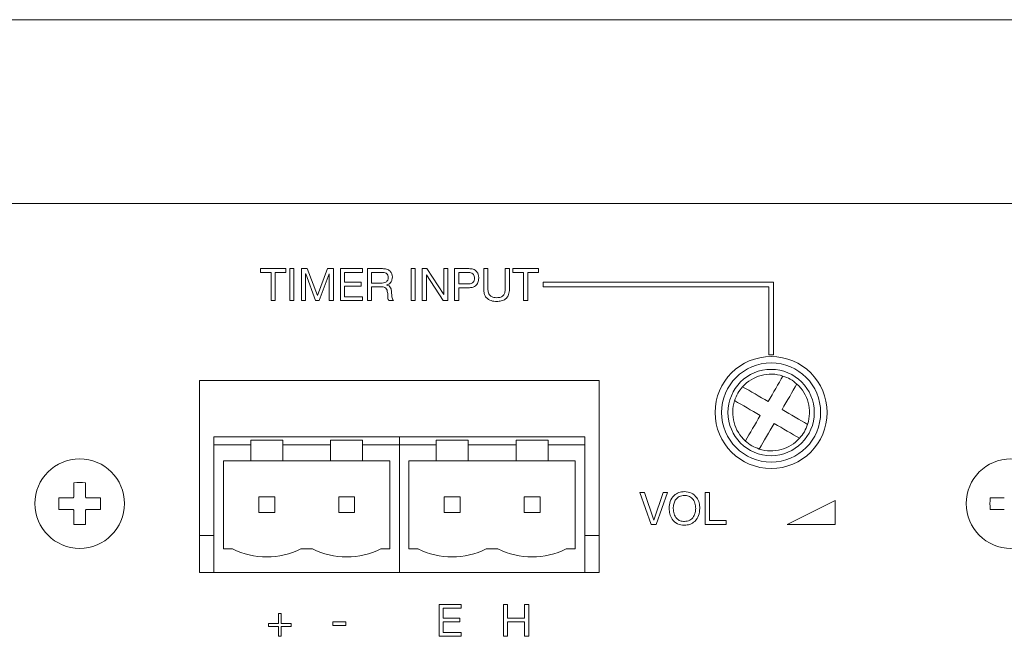
# Model space of a CAD drawing. Units: inches. Extents: x 78 to 1375, y -714 to 280.
# Drawn here: x 1022 to 1043, y -183 to -170 of the extents above; entities that cross this region are included whole.
import ezdxf

# ---------------------------------------------------------------- set-up
doc = ezdxf.new("R2010")
doc.units = ezdxf.units.IN
doc.header["$MEASUREMENT"] = 0
doc.linetypes.add('SLD-SOLID', pattern=[0])

# ---------------------------------------------------------------- blocks, each defined once
blk = doc.blocks.new('FV-200PP-AS-Mat-Sau')
at = {"linetype": 'SLD-SOLID', "lineweight": 15}
for p, q in [((75.329, 14.851), (-63.338, 14.851)), ((72.044, 11.018), (-60.053, 11.018)), ((27.264, 9.661), (27.796, 9.661)), ((27.264, 9.583), (27.264, 9.661)), ((27.796, 9.661), (27.796, 9.583)), ((27.877, 9.661), (27.963, 9.661)), ((27.877, 8.995), (27.877, 9.661)), ((27.963, 9.661), (27.963, 8.995)), ((28.119, 8.995), (28.119, 9.661)), ((28.119, 9.661), (28.241, 9.661)), ((28.241, 9.661), (28.452, 9.101)), ((28.452, 9.101), (28.664, 9.661)), ((28.664, 9.661), (28.786, 9.661)), ((28.786, 9.661), (28.786, 8.995)), ((28.933, 9.661), (29.392, 9.661)), ((28.933, 8.995), (28.933, 9.661)), ((29.392, 9.661), (29.392, 9.583)), ((29.496, 9.661), (29.811, 9.661)), ((29.496, 8.995), (29.496, 9.661)), ((30.405, 9.661), (30.491, 9.661)), ((30.405, 8.995), (30.405, 9.661)), ((30.491, 9.661), (30.491, 8.995)), ((30.639, 9.661), (30.733, 9.661)), ((30.639, 8.995), (30.639, 9.661)), ((30.733, 9.661), (31.087, 9.121)), ((31.089, 9.661), (31.175, 9.661)), ((31.089, 9.121), (31.089, 9.661)), ((31.175, 9.661), (31.175, 8.995)), ((31.314, 8.995), (31.314, 9.661)), ((31.314, 9.661), (31.609, 9.661)), ((31.92, 9.661), (32.006, 9.661)), ((31.92, 9.235), (31.92, 9.661)), ((32.006, 9.661), (32.006, 9.237)), ((32.37, 9.661), (32.457, 9.661)), ((32.37, 9.237), (32.37, 9.661)), ((32.457, 9.661), (32.457, 9.235)), ((32.529, 9.661), (33.06, 9.661)), ((32.529, 9.583), (32.529, 9.661)), ((33.06, 9.661), (33.06, 9.583)), ((27.487, 9.583), (27.264, 9.583)), ((27.487, 8.995), (27.487, 9.583)), ((27.574, 9.583), (27.574, 8.995)), ((27.796, 9.583), (27.574, 9.583)), ((28.206, 9.549), (28.206, 8.995)), ((28.208, 9.549), (28.206, 9.549)), ((28.416, 8.995), (28.208, 9.549)), ((28.699, 9.549), (28.491, 8.995)), ((28.699, 8.995), (28.699, 9.549)), ((29.019, 9.583), (29.019, 9.376)), ((29.392, 9.583), (29.019, 9.583)), ((29.807, 9.583), (29.582, 9.583)), ((29.582, 9.583), (29.582, 9.358)), ((30.725, 9.53), (30.725, 8.995)), ((30.727, 9.53), (30.725, 9.53)), ((31.078, 8.995), (30.727, 9.53)), ((31.579, 9.583), (31.4, 9.583)), ((31.4, 9.583), (31.4, 9.341)), ((32.751, 9.583), (32.529, 9.583)), ((32.751, 8.995), (32.751, 9.583)), ((32.838, 9.583), (32.838, 8.995)), ((33.06, 9.583), (32.838, 9.583)), ((29.019, 9.376), (29.366, 9.376)), ((29.019, 9.298), (29.019, 9.073)), ((29.366, 9.298), (29.019, 9.298)), ((29.366, 9.376), (29.366, 9.298)), ((29.582, 9.358), (29.771, 9.358)), ((29.582, 9.28), (29.582, 8.995)), ((29.802, 9.28), (29.582, 9.28)), ((29.899, 9.32), (29.899, 9.318)), ((31.4, 9.341), (31.579, 9.341)), ((31.4, 9.263), (31.4, 8.995)), ((31.608, 9.263), (31.4, 9.263)), ((33.162, 9.378), (33.162, 9.278)), ((37.962, 9.378), (33.162, 9.378)), ((33.162, 9.278), (37.862, 9.278)), ((37.862, 9.278), (37.862, 7.861)), ((37.962, 7.861), (37.962, 9.378)), ((29.019, 9.073), (29.394, 9.073)), ((29.394, 9.073), (29.394, 8.995)), ((31.087, 9.121), (31.089, 9.121)), ((27.574, 8.995), (27.487, 8.995)), ((27.963, 8.995), (27.877, 8.995)), ((28.206, 8.995), (28.119, 8.995)), ((28.491, 8.995), (28.416, 8.995)), ((28.786, 8.995), (28.699, 8.995)), ((29.394, 8.995), (28.933, 8.995)), ((29.582, 8.995), (29.496, 8.995)), ((30.038, 8.995), (29.939, 8.995)), ((30.491, 8.995), (30.405, 8.995)), ((30.725, 8.995), (30.639, 8.995)), ((31.175, 8.995), (31.078, 8.995)), ((31.4, 8.995), (31.314, 8.995)), ((32.838, 8.995), (32.751, 8.995)), ((37.862, 7.861), (37.962, 7.861)), ((34.329, 7.328), (25.996, 7.328)), ((25.996, 7.328), (25.996, 3.328)), ((34.329, 3.328), (34.329, 7.328)), ((26.296, 6.151), (30.162, 6.151)), ((26.296, 6.151), (26.296, 5.985)), ((26.296, 5.985), (26.296, 3.328)), ((26.296, 5.985), (27.062, 5.985)), ((27.729, 6.085), (27.062, 6.085)), ((27.062, 5.985), (27.062, 6.085)), ((27.062, 5.985), (27.062, 5.651)), ((27.729, 6.085), (27.729, 5.985)), ((27.729, 5.985), (28.729, 5.985)), ((27.729, 5.651), (27.729, 5.985)), ((29.396, 6.085), (28.729, 6.085)), ((28.729, 5.985), (28.729, 6.085)), ((28.729, 5.985), (28.729, 5.651)), ((29.396, 6.085), (29.396, 5.985)), ((29.396, 5.985), (30.162, 5.985)), ((29.396, 5.651), (29.396, 5.985)), ((30.162, 6.151), (34.029, 6.151)), ((30.162, 6.151), (30.162, 5.985)), ((30.162, 5.985), (30.162, 3.328)), ((30.162, 5.985), (30.929, 5.985)), ((31.596, 6.085), (30.929, 6.085)), ((30.929, 5.985), (30.929, 6.085)), ((30.929, 5.985), (30.929, 5.651)), ((31.596, 6.085), (31.596, 5.985)), ((31.596, 5.985), (32.596, 5.985)), ((31.596, 5.651), (31.596, 5.985)), ((33.262, 6.085), (32.596, 6.085)), ((32.596, 5.985), (32.596, 6.085)), ((32.596, 5.985), (32.596, 5.651)), ((33.262, 6.085), (33.262, 5.985)), ((33.262, 5.985), (34.029, 5.985)), ((33.262, 5.651), (33.262, 5.985)), ((34.029, 5.985), (34.029, 6.151)), ((34.029, 3.328), (34.029, 5.985)), ((27.062, 5.651), (26.496, 5.651)), ((26.496, 5.651), (26.496, 3.818)), ((27.062, 5.651), (27.729, 5.651)), ((28.729, 5.651), (27.729, 5.651)), ((28.729, 5.651), (29.396, 5.651)), ((29.962, 5.651), (29.396, 5.651)), ((29.962, 3.818), (29.962, 5.651)), ((30.929, 5.651), (30.362, 5.651)), ((30.362, 5.651), (30.362, 3.818)), ((30.929, 5.651), (31.596, 5.651)), ((32.596, 5.651), (31.596, 5.651)), ((32.596, 5.651), (33.262, 5.651)), ((33.829, 5.651), (33.262, 5.651)), ((33.829, 3.818), (33.829, 5.651)), ((23.372, 5.197), (23.372, 4.95)), ((23.619, 4.95), (23.619, 5.197)), ((35.178, 4.995), (35.274, 4.995)), ((35.413, 4.328), (35.178, 4.995)), ((35.274, 4.995), (35.465, 4.417)), ((35.467, 4.417), (35.659, 4.995)), ((35.752, 4.995), (35.514, 4.328)), ((35.659, 4.995), (35.752, 4.995)), ((36.538, 4.995), (36.624, 4.995)), ((36.538, 4.328), (36.538, 4.995)), ((36.624, 4.995), (36.624, 4.406)), ((23.307, 4.885), (23.06, 4.885)), ((23.931, 4.885), (23.684, 4.885)), ((27.229, 4.906), (27.562, 4.906)), ((27.229, 4.573), (27.229, 4.906)), ((27.562, 4.906), (27.562, 4.573)), ((28.896, 4.573), (28.896, 4.906)), ((28.896, 4.906), (29.229, 4.906)), ((29.229, 4.906), (29.229, 4.573)), ((31.096, 4.906), (31.429, 4.906)), ((31.096, 4.573), (31.096, 4.906)), ((31.429, 4.906), (31.429, 4.573)), ((32.762, 4.573), (32.762, 4.906)), ((32.762, 4.906), (33.096, 4.906)), ((33.096, 4.906), (33.096, 4.573)), ((39.246, 4.828), (38.246, 4.328)), ((39.246, 4.328), (39.246, 4.828)), ((42.724, 4.885), (42.477, 4.885)), ((23.06, 4.638), (23.307, 4.638)), ((23.372, 4.573), (23.372, 4.326)), ((23.619, 4.326), (23.619, 4.573)), ((23.684, 4.638), (23.931, 4.638)), ((27.562, 4.573), (27.229, 4.573)), ((29.229, 4.573), (28.896, 4.573)), ((31.429, 4.573), (31.096, 4.573)), ((33.096, 4.573), (32.762, 4.573)), ((42.477, 4.638), (42.724, 4.638)), ((35.514, 4.328), (35.413, 4.328)), ((35.465, 4.417), (35.467, 4.417)), ((36.978, 4.328), (36.538, 4.328)), ((36.624, 4.406), (36.978, 4.406)), ((36.978, 4.406), (36.978, 4.328)), ((38.246, 4.328), (39.246, 4.328)), ((26.296, 4.095), (25.996, 4.095)), ((34.329, 4.095), (34.029, 4.095)), ((26.496, 3.818), (26.684, 3.818)), ((28.108, 3.818), (28.35, 3.818)), ((29.774, 3.818), (29.962, 3.818)), ((30.362, 3.818), (30.55, 3.818)), ((31.974, 3.818), (32.217, 3.818)), ((33.641, 3.818), (33.829, 3.818)), ((25.996, 3.328), (34.329, 3.328)), ((26.296, 3.328), (30.162, 3.328)), ((30.162, 3.328), (34.029, 3.328)), ((27.639, 2.471), (27.699, 2.471)), ((27.639, 2.263), (27.639, 2.471)), ((27.699, 2.471), (27.699, 2.263)), ((30.989, 2.661), (31.448, 2.661)), ((30.989, 1.995), (30.989, 2.661)), ((31.076, 2.583), (31.076, 2.376)), ((31.448, 2.583), (31.076, 2.583)), ((31.448, 2.661), (31.448, 2.583)), ((32.331, 2.661), (32.418, 2.661)), ((32.331, 1.995), (32.331, 2.661)), ((32.418, 2.661), (32.418, 2.376)), ((32.773, 2.661), (32.859, 2.661)), ((32.773, 2.376), (32.773, 2.661)), ((32.859, 2.661), (32.859, 1.995)), ((27.435, 2.263), (27.639, 2.263)), ((27.435, 2.202), (27.435, 2.263)), ((27.699, 2.263), (27.903, 2.263)), ((27.903, 2.263), (27.903, 2.202)), ((28.776, 2.298), (29.046, 2.298)), ((28.776, 2.22), (28.776, 2.298)), ((29.046, 2.298), (29.046, 2.22)), ((31.076, 2.376), (31.423, 2.376)), ((31.076, 2.298), (31.076, 2.073)), ((31.423, 2.298), (31.076, 2.298)), ((31.423, 2.376), (31.423, 2.298)), ((32.418, 2.376), (32.773, 2.376)), ((32.418, 2.298), (32.418, 1.995)), ((32.773, 2.298), (32.418, 2.298)), ((32.773, 1.995), (32.773, 2.298)), ((27.639, 2.202), (27.435, 2.202)), ((27.639, 1.995), (27.639, 2.202)), ((27.699, 2.202), (27.699, 1.995)), ((27.903, 2.202), (27.699, 2.202)), ((29.046, 2.22), (28.776, 2.22)), ((31.076, 2.073), (31.451, 2.073)), ((31.451, 2.073), (31.451, 1.995)), ((27.699, 1.995), (27.639, 1.995)), ((31.451, 1.995), (30.989, 1.995)), ((32.418, 1.995), (32.331, 1.995)), ((32.859, 1.995), (32.773, 1.995))]:
    blk.add_line(p, q, dxfattribs=at)
at = {"linetype": 'SLD-SOLID', "lineweight": 15, "flags": 128}
for points in [[(38.159, 7.422), (38.123, 7.36), (38.086, 7.296), (38.048, 7.23), (38.01, 7.164), (37.971, 7.096), (37.931, 7.028), (37.892, 6.959), (37.851, 6.889)], [(37.851, 6.889), (37.782, 6.929), (37.713, 6.969), (37.644, 7.008), (37.577, 7.048), (37.51, 7.086), (37.445, 7.124), (37.381, 7.161), (37.318, 7.197)], [(38.14, 6.722), (38.18, 6.792), (38.22, 6.861), (38.26, 6.929), (38.299, 6.997), (38.337, 7.063), (38.375, 7.129), (38.412, 7.193), (38.448, 7.256)], [(37.151, 6.908), (37.214, 6.872), (37.278, 6.835), (37.343, 6.797), (37.41, 6.759), (37.478, 6.72), (37.546, 6.68), (37.615, 6.64), (37.685, 6.6)], [(37.685, 6.6), (37.644, 6.531), (37.605, 6.462), (37.565, 6.393), (37.526, 6.326), (37.488, 6.259), (37.45, 6.194), (37.413, 6.13), (37.377, 6.067)], [(38.673, 6.414), (38.611, 6.451), (38.547, 6.488), (38.481, 6.525), (38.415, 6.564), (38.347, 6.603), (38.279, 6.642), (38.21, 6.682), (38.14, 6.722)], [(37.665, 5.9), (37.702, 5.963), (37.739, 6.027), (37.776, 6.092), (37.815, 6.159), (37.854, 6.227), (37.893, 6.295), (37.933, 6.364), (37.973, 6.434)], [(37.973, 6.434), (38.043, 6.393), (38.112, 6.354), (38.18, 6.314), (38.248, 6.275), (38.315, 6.237), (38.38, 6.199), (38.444, 6.162), (38.507, 6.126)]]:
    blk.add_lwpolyline(points, dxfattribs=at)
at = {"linetype": 'SLD-SOLID', "lineweight": 15}
for centre, radius in [((37.912, 6.661), 1.167), ((37.912, 6.661), 1.033), ((37.912, 6.661), 0.9), ((23.496, 4.761), 0.933), ((42.912, 4.761), 0.933)]:
    blk.add_circle(centre, radius, dxfattribs=at)
for centre, radius, start, end in [((37.912, 6.661), 0.8, 72.0247, 137.9753), ((37.912, 6.661), 0.8, 47.9753, 72.0247), ((37.912, 6.661), 0.8, 137.9753, 162.0247), ((37.912, 6.661), 0.8, 342.0247, 47.9753), ((37.912, 6.661), 0.8, 162.0247, 227.9753), ((37.912, 6.661), 0.8, 317.9753, 342.0247), ((37.912, 6.661), 0.8, 227.9753, 252.0247), ((37.912, 6.661), 0.8, 252.0247, 317.9753), ((23.496, 1.54), 3.659, 88.0681, 91.9319), ((26.715, 4.761), 3.656, 178.067, 181.933), ((23.496, 4.761), 0.185, 131.7182, 138.2818), ((23.496, 4.761), 0.185, 41.7182, 48.2818), ((20.274, 4.761), 3.659, 358.0685, 1.9315), ((46.131, 4.761), 3.656, 178.067, 181.933), ((23.496, 4.761), 0.185, 221.7182, 228.2818), ((23.496, 4.761), 0.185, 311.7182, 318.2818), ((23.496, 7.982), 3.659, 268.0682, 271.9318), ((27.396, 5.256), 1.605, 243.6556, 296.3444), ((29.062, 5.256), 1.605, 243.6556, 296.3444), ((31.262, 5.256), 1.605, 243.6556, 296.3444), ((32.929, 5.256), 1.605, 243.6556, 296.3444)]:
    blk.add_arc(centre, radius, start, end, dxfattribs=at)
for points, knots in [([(29.811, 9.661), (29.84, 9.66), (29.896, 9.657), (29.968, 9.618), (30.01, 9.555), (30.013, 9.51), (30.015, 9.488)], [0, 0, 0, 0, 0.280865, 0.560023, 0.779625, 1, 1, 1, 1]), ([(31.609, 9.661), (31.64, 9.66), (31.701, 9.656), (31.776, 9.607), (31.812, 9.534), (31.815, 9.486), (31.816, 9.462)], [0, 0, 0, 0, 0.28076, 0.559014, 0.779088, 1, 1, 1, 1]), ([(29.771, 9.358), (29.81, 9.359), (29.858, 9.361), (29.902, 9.396), (29.925, 9.426), (29.927, 9.454), (29.929, 9.473)], [0, 0, 0, 0, 0.498669, 0.624379, 0.750089, 1, 1, 1, 1]), ([(29.929, 9.473), (29.927, 9.491), (29.924, 9.526), (29.891, 9.566), (29.848, 9.582), (29.821, 9.583), (29.807, 9.583)], [0, 0, 0, 0, 0.28, 0.558447, 0.778781, 1, 1, 1, 1]), ([(30.015, 9.488), (30.014, 9.467), (30.011, 9.426), (29.985, 9.373), (29.945, 9.336), (29.914, 9.325), (29.899, 9.32)], [0, 0, 0, 0, 0.280286, 0.559981, 0.779704, 1, 1, 1, 1]), ([(31.729, 9.462), (31.729, 9.476), (31.727, 9.503), (31.708, 9.541), (31.66, 9.58), (31.613, 9.582), (31.579, 9.583)], [0, 0, 0, 0, 0.187439, 0.374194, 0.560847, 1, 1, 1, 1]), ([(31.579, 9.341), (31.6, 9.341), (31.641, 9.343), (31.696, 9.366), (31.726, 9.413), (31.728, 9.446), (31.729, 9.462)], [0, 0, 0, 0, 0.281278, 0.560089, 0.779449, 1, 1, 1, 1]), ([(31.816, 9.462), (31.814, 9.431), (31.809, 9.37), (31.755, 9.297), (31.68, 9.266), (31.632, 9.264), (31.608, 9.263)], [0, 0, 0, 0, 0.2804, 0.558798, 0.778944, 1, 1, 1, 1]), ([(29.915, 9.16), (29.912, 9.177), (29.907, 9.211), (29.884, 9.256), (29.843, 9.278), (29.816, 9.28), (29.802, 9.28)], [0, 0, 0, 0, 0.281426, 0.559809, 0.77941, 1, 1, 1, 1]), ([(29.899, 9.318), (29.916, 9.313), (29.949, 9.304), (29.99, 9.252), (29.995, 9.207), (29.999, 9.18)], [0, 0, 0, 0, 0.279674, 0.558889, 1, 1, 1, 1]), ([(29.939, 8.995), (29.934, 9.003), (29.925, 9.02), (29.923, 9.052), (29.921, 9.086), (29.92, 9.123), (29.917, 9.147), (29.915, 9.16)], [0, 0, 0, 0, 0.168467, 0.338744, 0.559186, 0.779639, 1, 1, 1, 1]), ([(29.999, 9.18), (30, 9.158), (30.001, 9.122), (30.007, 9.073), (30.015, 9.031), (30.03, 9.007), (30.038, 8.995)], [0, 0, 0, 0, 0.34044, 0.56065, 0.780815, 1, 1, 1, 1]), ([(32.194, 8.977), (32.154, 8.979), (32.073, 8.983), (31.972, 9.044), (31.925, 9.14), (31.922, 9.203), (31.92, 9.235)], [0, 0, 0, 0, 0.280988, 0.55913, 0.779075, 1, 1, 1, 1]), ([(32.006, 9.237), (32.008, 9.209), (32.011, 9.153), (32.061, 9.086), (32.128, 9.058), (32.172, 9.056), (32.194, 9.055)], [0, 0, 0, 0, 0.280655, 0.558568, 0.778867, 1, 1, 1, 1]), ([(32.194, 9.055), (32.221, 9.057), (32.275, 9.06), (32.34, 9.107), (32.367, 9.173), (32.369, 9.216), (32.37, 9.237)], [0, 0, 0, 0, 0.2805472, 0.5587114, 0.7788974, 1, 1, 1, 1]), ([(32.457, 9.235), (32.454, 9.195), (32.45, 9.116), (32.382, 9.022), (32.286, 8.982), (32.225, 8.979), (32.194, 8.977)], [0, 0, 0, 0, 0.280654, 0.5586435, 0.7789123, 1, 1, 1, 1]), ([(23.372, 4.95), (23.372, 4.948), (23.372, 4.934), (23.372, 4.918), (23.372, 4.902), (23.372, 4.9)], [0, 0, 0, 0, 0.116743, 0.83939, 1, 1, 1, 1]), ([(23.619, 4.9), (23.619, 4.902), (23.619, 4.918), (23.619, 4.934), (23.619, 4.948), (23.619, 4.95)], [0, 0, 0, 0, 0.16061, 0.883257, 1, 1, 1, 1]), ([(35.785, 4.661), (35.789, 4.711), (35.798, 4.811), (35.876, 4.932), (35.987, 5.002), (36.066, 5.009), (36.105, 5.012)], [0, 0, 0, 0, 0.280378, 0.559692, 0.779756, 1, 1, 1, 1]), ([(36.105, 4.934), (36.067, 4.93), (35.991, 4.921), (35.913, 4.841), (35.877, 4.75), (35.873, 4.691), (35.871, 4.661)], [0, 0, 0, 0, 0.279163, 0.55812, 0.778857, 1, 1, 1, 1]), ([(36.105, 5.012), (36.155, 5.006), (36.255, 4.995), (36.363, 4.897), (36.417, 4.779), (36.422, 4.7), (36.425, 4.661)], [0, 0, 0, 0, 0.279372, 0.558505, 0.779071, 1, 1, 1, 1]), ([(36.339, 4.661), (36.336, 4.699), (36.33, 4.774), (36.277, 4.869), (36.194, 4.927), (36.135, 4.932), (36.105, 4.934)], [0, 0, 0, 0, 0.280596, 0.559978, 0.779862, 1, 1, 1, 1]), ([(23.357, 4.885), (23.355, 4.885), (23.339, 4.885), (23.323, 4.885), (23.309, 4.885), (23.307, 4.885)], [0, 0, 0, 0, 0.1606104, 0.8832568, 1, 1, 1, 1]), ([(23.684, 4.885), (23.682, 4.885), (23.669, 4.885), (23.652, 4.885), (23.637, 4.885), (23.634, 4.885)], [0, 0, 0, 0, 0.1167432, 0.8393896, 1, 1, 1, 1]), ([(42.774, 4.885), (42.771, 4.885), (42.756, 4.885), (42.739, 4.885), (42.726, 4.885), (42.724, 4.885)], [0, 0, 0, 0, 0.1606104, 0.8832568, 1, 1, 1, 1]), ([(23.307, 4.638), (23.309, 4.638), (23.323, 4.638), (23.339, 4.638), (23.355, 4.638), (23.357, 4.638)], [0, 0, 0, 0, 0.1167432, 0.8393896, 1, 1, 1, 1]), ([(23.372, 4.623), (23.372, 4.62), (23.372, 4.605), (23.372, 4.588), (23.372, 4.575), (23.372, 4.573)], [0, 0, 0, 0, 0.16061, 0.883257, 1, 1, 1, 1]), ([(23.619, 4.573), (23.619, 4.575), (23.619, 4.588), (23.619, 4.605), (23.619, 4.62), (23.619, 4.623)], [0, 0, 0, 0, 0.116743, 0.83939, 1, 1, 1, 1]), ([(23.634, 4.638), (23.637, 4.638), (23.652, 4.638), (23.669, 4.638), (23.682, 4.638), (23.684, 4.638)], [0, 0, 0, 0, 0.1606104, 0.8832568, 1, 1, 1, 1]), ([(36.105, 4.311), (36.055, 4.316), (35.955, 4.327), (35.847, 4.426), (35.793, 4.544), (35.788, 4.622), (35.785, 4.661)], [0, 0, 0, 0, 0.279381, 0.558484, 0.779062, 1, 1, 1, 1]), ([(35.871, 4.661), (35.874, 4.624), (35.88, 4.548), (35.933, 4.454), (36.016, 4.396), (36.075, 4.391), (36.105, 4.389)], [0, 0, 0, 0, 0.2806024, 0.559991, 0.7798526, 1, 1, 1, 1]), ([(36.105, 4.389), (36.143, 4.393), (36.219, 4.402), (36.297, 4.482), (36.333, 4.572), (36.337, 4.632), (36.339, 4.661)], [0, 0, 0, 0, 0.279182, 0.55811, 0.778855, 1, 1, 1, 1]), ([(36.425, 4.661), (36.421, 4.611), (36.412, 4.512), (36.334, 4.391), (36.223, 4.32), (36.144, 4.314), (36.105, 4.311)], [0, 0, 0, 0, 0.2803854, 0.5597034, 0.7797483, 1, 1, 1, 1]), ([(42.724, 4.638), (42.726, 4.638), (42.739, 4.638), (42.756, 4.638), (42.771, 4.638), (42.774, 4.638)], [0, 0, 0, 0, 0.1167432, 0.8393896, 1, 1, 1, 1])]:
    blk.add_open_spline(points, degree=3, knots=knots, dxfattribs=at)

msp = doc.modelspace()

# ---------------------------------------------------------------- block references
msp.add_blockref('FV-200PP-AS-Mat-Sau', (1000.002, -185.14))

doc.saveas('drawing.dxf')
